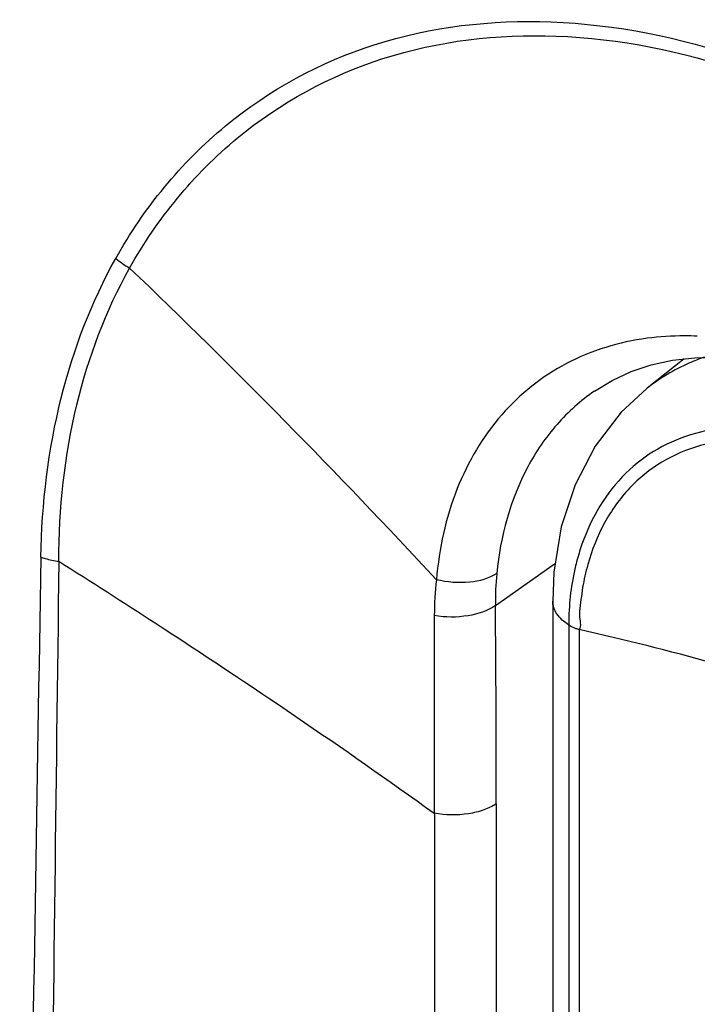
# Model space of a CAD drawing. Units: inches. Extents: x 55 to 156, y 108 to 189.
# Drawn here: x 113 to 114, y 142 to 144 of the extents above; entities that cross this region are included whole.
import ezdxf

# ---------------------------------------------------------------- set-up
doc = ezdxf.new("R2010")
doc.units = ezdxf.units.IN
doc.header["$MEASUREMENT"] = 0
for name, color, linetype in [('ASSI', 7, 'Continuous'), ('COPERCHIO', 7, 'Continuous'), ('DRAFT', 7, 'Continuous'), ('RACCORDO', 7, 'Continuous')]:
    doc.layers.add(name, color=color, linetype=linetype)

# ---------------------------------------------------------------- blocks, each defined once
blk = doc.blocks.new('block 908')
at = {"layer": 'COPERCHIO', "color": 7, "lineweight": 25, "true_color": 0xffffff}
blk.add_lwpolyline([(113.6477, 142.7472), (113.7604, 142.8263)], dxfattribs=at)
blk = doc.blocks.new('block 909')
at = {"layer": 'COPERCHIO', "color": 7, "lineweight": 25, "true_color": 0xffffff}
blk.add_lwpolyline([(113.8339, 143.1498), (113.8338, 143.1498)], dxfattribs=at)
blk = doc.blocks.new('block 917')
at = {"layer": 'COPERCHIO', "color": 7, "lineweight": 25, "true_color": 0xffffff}
blk.add_lwpolyline([(113.8338, 143.1498), (113.8668, 143.1699), (113.9025, 143.1865), (113.9404, 143.1991), (113.9805, 143.2078), (114.0226, 143.2125), (114.0666, 143.2131), (114.112, 143.2095), (114.1584, 143.2017)], dxfattribs=at)
blk = doc.blocks.new('block 1212')
at = {"layer": 'COPERCHIO', "color": 7, "lineweight": 25, "true_color": 0xffffff}
blk.add_open_spline([(113.6492, 142.3744), (113.6494, 142.4987), (113.6488, 142.623), (113.6477, 142.7472)], degree=3, dxfattribs=at)
blk = doc.blocks.new('block 1243')
at = {"layer": 'COPERCHIO', "color": 7, "lineweight": 25, "true_color": 0xffffff}
blk.add_open_spline([(113.5369, 142.7954), (113.3505, 142.9962), (113.1583, 143.1915), (112.9605, 143.3811)], degree=3, dxfattribs=at)
blk = doc.blocks.new('block 1343')
at = {"layer": 'COPERCHIO', "color": 7, "lineweight": 25, "true_color": 0xffffff}
blk.add_open_spline([(113.5369, 142.7954), (113.5342, 142.773), (113.5329, 142.7505), (113.5329, 142.7279)], degree=3, dxfattribs=at)
blk = doc.blocks.new('block 1345')
at = {"layer": 'COPERCHIO', "color": 7, "lineweight": 25, "true_color": 0xffffff}
blk.add_open_spline([(113.6502, 142.8073), (113.6483, 142.7873), (113.6474, 142.7673), (113.6477, 142.7472)], degree=3, dxfattribs=at)
blk = doc.blocks.new('block 1375')
at = {"layer": 'COPERCHIO', "color": 7, "lineweight": 25, "true_color": 0xffffff}
blk.add_open_spline([(113.5329, 142.7279), (113.5325, 142.6042), (113.5324, 142.4805), (113.5327, 142.3567)], degree=3, dxfattribs=at)
blk = doc.blocks.new('block 1380')
at = {"layer": 'COPERCHIO', "color": 7, "lineweight": 25, "true_color": 0xffffff}
blk.add_open_spline([(112.7937, 142.8377), (112.7787, 141.9702), (112.7655, 141.1026), (112.7539, 140.235)], degree=3, dxfattribs=at)
blk = doc.blocks.new('block 1386')
at = {"layer": 'COPERCHIO', "color": 7, "lineweight": 25, "true_color": 0xffffff}
blk.add_open_spline([(112.8275, 142.83), (112.8162, 141.9622), (112.8064, 141.0943), (112.7978, 140.2264)], degree=3, dxfattribs=at)
blk = doc.blocks.new('block 1436')
at = {"layer": 'COPERCHIO', "color": 7, "lineweight": 25, "true_color": 0xffffff}
blk.add_open_spline([(112.9344, 143.3992), (112.987, 143.4932), (113.057, 143.579), (113.1406, 143.6481), (113.223, 143.7161), (113.3187, 143.768), (113.4202, 143.8006), (113.5268, 143.8348), (113.64, 143.8477), (113.7521, 143.8435), (113.8742, 143.839), (113.9951, 143.8143), (114.11, 143.7748)], degree=3, knots=[0, 0, 0, 0, 1, 1, 1, 2, 2, 2, 3, 3, 3, 4, 4, 4, 4], dxfattribs=at)
blk = doc.blocks.new('block 1480')
at = {"layer": 'COPERCHIO', "color": 7, "lineweight": 25, "true_color": 0xffffff}
blk.add_open_spline([(112.7937, 142.8377), (112.7955, 142.9383), (112.8075, 143.0392), (112.832, 143.1372), (112.8549, 143.2285), (112.8886, 143.3174), (112.9344, 143.3992)], degree=3, knots=[0, 0, 0, 0, 1, 1, 1, 2, 2, 2, 2], dxfattribs=at)
blk = doc.blocks.new('block 1548')
at = {"layer": 'COPERCHIO', "color": 7, "lineweight": 25, "true_color": 0xffffff}
blk.add_open_spline([(113.8338, 143.1498), (113.808, 143.1319), (113.7843, 143.1107), (113.7635, 143.087), (113.742, 143.0627), (113.7236, 143.0359), (113.7084, 143.0073), (113.6755, 142.9459), (113.657, 142.8764), (113.6502, 142.8073)], degree=3, knots=[0, 0, 0, 0, 1, 1, 1, 2, 2, 2, 3, 3, 3, 3], dxfattribs=at)
blk = doc.blocks.new('block 1663')
at = {"layer": 'COPERCHIO', "color": 7, "lineweight": 25, "true_color": 0xffffff}
blk.add_open_spline([(112.9344, 143.3992), (112.9424, 143.3923), (112.9512, 143.3862), (112.9605, 143.3811)], degree=3, dxfattribs=at)
blk = doc.blocks.new('block 1664')
at = {"layer": 'COPERCHIO', "color": 7, "lineweight": 25, "true_color": 0xffffff}
blk.add_open_spline([(112.7937, 142.8377), (112.7963, 142.8368), (112.799, 142.836), (112.8016, 142.8352), (112.8101, 142.8328), (112.8188, 142.8311), (112.8275, 142.83)], degree=3, knots=[0, 0, 0, 0, 1, 1, 1, 2, 2, 2, 2], dxfattribs=at)
blk = doc.blocks.new('block 1670')
at = {"layer": 'COPERCHIO', "color": 7, "lineweight": 25, "true_color": 0xffffff}
blk.add_open_spline([(113.6492, 142.3744), (113.6422, 142.3695), (113.6343, 142.3658), (113.6262, 142.3629), (113.6167, 142.3595), (113.6069, 142.3572), (113.597, 142.3557), (113.5757, 142.3524), (113.5538, 142.3528), (113.5327, 142.3567)], degree=3, knots=[0, 0, 0, 0, 1, 1, 1, 2, 2, 2, 3, 3, 3, 3], dxfattribs=at)
blk = doc.blocks.new('block 1671')
at = {"layer": 'COPERCHIO', "color": 7, "lineweight": 25, "true_color": 0xffffff}
blk.add_open_spline([(113.6477, 142.7472), (113.6328, 142.7365), (113.6147, 142.7309), (113.5963, 142.7278), (113.5751, 142.7243), (113.5537, 142.7243), (113.5329, 142.7279)], degree=3, knots=[0, 0, 0, 0, 1, 1, 1, 2, 2, 2, 2], dxfattribs=at)
blk = doc.blocks.new('block 1672')
at = {"layer": 'COPERCHIO', "color": 7, "lineweight": 25, "true_color": 0xffffff}
blk.add_open_spline([(113.6502, 142.8073), (113.6356, 142.7972), (113.6175, 142.7926), (113.5995, 142.7908), (113.5783, 142.7886), (113.5572, 142.7903), (113.5369, 142.7954)], degree=3, knots=[0, 0, 0, 0, 1, 1, 1, 2, 2, 2, 2], dxfattribs=at)
blk = doc.blocks.new('block 1700')
at = {"layer": 'COPERCHIO', "color": 7, "lineweight": 25, "true_color": 0xffffff}
blk.add_lwpolyline([(113.5335, 142.3566), (113.5332, 140.5029)], dxfattribs=at)
blk = doc.blocks.new('block 1701')
at = {"layer": 'COPERCHIO', "color": 7, "lineweight": 25, "true_color": 0xffffff}
blk.add_open_spline([(112.8275, 142.83), (112.8881, 142.7918), (112.9485, 142.7531), (113.0086, 142.7141), (113.186, 142.5989), (113.361, 142.4801), (113.5327, 142.3567)], degree=3, knots=[0, 0, 0, 0, 1, 1, 1, 2, 2, 2, 2], dxfattribs=at)
blk = doc.blocks.new('block 1702')
at = {"layer": 'COPERCHIO', "color": 7, "lineweight": 25, "true_color": 0xffffff}
blk.add_open_spline([(112.8275, 142.83), (112.8274, 142.9287), (112.838, 143.0278), (112.8613, 143.1242), (112.883, 143.2138), (112.9157, 143.301), (112.9605, 143.3811)], degree=3, knots=[0, 0, 0, 0, 1, 1, 1, 2, 2, 2, 2], dxfattribs=at)
blk = doc.blocks.new('block 1704')
at = {"layer": 'COPERCHIO', "color": 7, "lineweight": 25, "true_color": 0xffffff}
blk.add_open_spline([(114.027, 143.253), (114.019, 143.2533), (114.011, 143.2535), (114.0029, 143.2535), (113.9795, 143.2536), (113.9559, 143.2521), (113.9327, 143.249)], degree=3, knots=[0, 0, 0, 0, 1, 1, 1, 2, 2, 2, 2], dxfattribs=at)
blk = doc.blocks.new('block 1705')
at = {"layer": 'COPERCHIO', "color": 7, "lineweight": 25, "true_color": 0xffffff}
blk.add_open_spline([(113.9327, 143.249), (113.8802, 143.242), (113.8283, 143.2264), (113.7813, 143.2016), (113.7352, 143.1773), (113.6938, 143.1443), (113.6596, 143.1052), (113.6239, 143.0644), (113.596, 143.017), (113.576, 142.9667), (113.5543, 142.912), (113.5419, 142.8538), (113.5369, 142.7954)], degree=3, knots=[0, 0, 0, 0, 1, 1, 1, 2, 2, 2, 3, 3, 3, 4, 4, 4, 4], dxfattribs=at)
blk = doc.blocks.new('block 1706')
at = {"layer": 'COPERCHIO', "color": 7, "lineweight": 25, "true_color": 0xffffff}
blk.add_open_spline([(112.9605, 143.3811), (113.0121, 143.4732), (113.0807, 143.5573), (113.1626, 143.625), (113.2433, 143.6917), (113.337, 143.7427), (113.4364, 143.7746), (113.5409, 143.8082), (113.6517, 143.8209), (113.7616, 143.8169), (113.8812, 143.8126), (113.9996, 143.7884), (114.1122, 143.7498)], degree=3, knots=[0, 0, 0, 0, 1, 1, 1, 2, 2, 2, 3, 3, 3, 4, 4, 4, 4], dxfattribs=at)
blk = doc.blocks.new('block 1803')
at = {"layer": 'COPERCHIO', "color": 7, "lineweight": 25, "true_color": 0xffffff}
blk.add_open_spline([(113.6492, 142.3744), (113.6488, 141.7566), (113.649, 141.1387), (113.6489, 140.5208)], degree=3, dxfattribs=at)
blk = doc.blocks.new('block 2190')
at = {"layer": 'ASSI', "color": 7, "lineweight": 25, "true_color": 0xffffff}
blk.add_lwpolyline([(113.6477, 142.7472), (113.7604, 142.8263)], dxfattribs=at)
blk = doc.blocks.new('block 2191')
at = {"layer": 'ASSI', "color": 7, "lineweight": 25, "true_color": 0xffffff}
blk.add_lwpolyline([(113.8339, 143.1498), (113.8338, 143.1498)], dxfattribs=at)
blk = doc.blocks.new('block 2199')
at = {"layer": 'ASSI', "color": 7, "lineweight": 25, "true_color": 0xffffff}
blk.add_lwpolyline([(113.8338, 143.1498), (113.8668, 143.1699), (113.9025, 143.1865), (113.9404, 143.1991), (113.9805, 143.2078), (114.0226, 143.2125), (114.0666, 143.2131), (114.112, 143.2095), (114.1584, 143.2017)], dxfattribs=at)
blk = doc.blocks.new('block 2518')
at = {"layer": 'ASSI', "color": 7, "lineweight": 25, "true_color": 0xffffff}
blk.add_open_spline([(113.6492, 142.3744), (113.6494, 142.4987), (113.6488, 142.623), (113.6477, 142.7472)], degree=3, dxfattribs=at)
blk = doc.blocks.new('block 2549')
at = {"layer": 'ASSI', "color": 7, "lineweight": 25, "true_color": 0xffffff}
blk.add_open_spline([(113.5369, 142.7954), (113.3505, 142.9962), (113.1583, 143.1915), (112.9605, 143.3811)], degree=3, dxfattribs=at)
blk = doc.blocks.new('block 2654')
at = {"layer": 'ASSI', "color": 7, "lineweight": 25, "true_color": 0xffffff}
blk.add_open_spline([(113.5369, 142.7954), (113.5342, 142.773), (113.5329, 142.7505), (113.5329, 142.7279)], degree=3, dxfattribs=at)
blk = doc.blocks.new('block 2656')
at = {"layer": 'ASSI', "color": 7, "lineweight": 25, "true_color": 0xffffff}
blk.add_open_spline([(113.6502, 142.8073), (113.6483, 142.7873), (113.6474, 142.7673), (113.6477, 142.7472)], degree=3, dxfattribs=at)
blk = doc.blocks.new('block 2688')
at = {"layer": 'ASSI', "color": 7, "lineweight": 25, "true_color": 0xffffff}
blk.add_open_spline([(113.5329, 142.7279), (113.5325, 142.6042), (113.5324, 142.4805), (113.5327, 142.3567)], degree=3, dxfattribs=at)
blk = doc.blocks.new('block 2700')
at = {"layer": 'ASSI', "color": 7, "lineweight": 25, "true_color": 0xffffff}
blk.add_open_spline([(112.7937, 142.8377), (112.7787, 141.9702), (112.7655, 141.1026), (112.7539, 140.235)], degree=3, dxfattribs=at)
blk = doc.blocks.new('block 2706')
at = {"layer": 'ASSI', "color": 7, "lineweight": 25, "true_color": 0xffffff}
blk.add_open_spline([(112.8275, 142.83), (112.8162, 141.9622), (112.8064, 141.0943), (112.7978, 140.2264)], degree=3, dxfattribs=at)
blk = doc.blocks.new('block 2801')
at = {"layer": 'ASSI', "color": 7, "lineweight": 25, "true_color": 0xffffff}
blk.add_open_spline([(112.9344, 143.3992), (112.987, 143.4932), (113.057, 143.579), (113.1406, 143.6481), (113.223, 143.7161), (113.3187, 143.768), (113.4202, 143.8006), (113.5268, 143.8348), (113.64, 143.8477), (113.7521, 143.8435), (113.8742, 143.839), (113.9951, 143.8143), (114.11, 143.7748)], degree=3, knots=[0, 0, 0, 0, 1, 1, 1, 2, 2, 2, 3, 3, 3, 4, 4, 4, 4], dxfattribs=at)
blk = doc.blocks.new('block 2802')
at = {"layer": 'ASSI', "color": 7, "lineweight": 25, "true_color": 0xffffff}
blk.add_open_spline([(112.7937, 142.8377), (112.7955, 142.9383), (112.8075, 143.0392), (112.832, 143.1372), (112.8549, 143.2285), (112.8886, 143.3174), (112.9344, 143.3992)], degree=3, knots=[0, 0, 0, 0, 1, 1, 1, 2, 2, 2, 2], dxfattribs=at)
blk = doc.blocks.new('block 2828')
at = {"layer": 'ASSI', "color": 7, "lineweight": 25, "true_color": 0xffffff}
blk.add_open_spline([(113.8338, 143.1498), (113.808, 143.1319), (113.7843, 143.1107), (113.7635, 143.087), (113.742, 143.0627), (113.7236, 143.0359), (113.7084, 143.0073), (113.6755, 142.9459), (113.657, 142.8764), (113.6502, 142.8073)], degree=3, knots=[0, 0, 0, 0, 1, 1, 1, 2, 2, 2, 3, 3, 3, 3], dxfattribs=at)
blk = doc.blocks.new('block 3008')
at = {"layer": 'ASSI', "color": 7, "lineweight": 25, "true_color": 0xffffff}
blk.add_lwpolyline([(113.5335, 142.3566), (113.5332, 140.5029)], dxfattribs=at)
blk = doc.blocks.new('block 3009')
at = {"layer": 'ASSI', "color": 7, "lineweight": 25, "true_color": 0xffffff}
blk.add_open_spline([(112.8275, 142.83), (112.8881, 142.7918), (112.9485, 142.7531), (113.0086, 142.7141), (113.186, 142.5989), (113.361, 142.4801), (113.5327, 142.3567)], degree=3, knots=[0, 0, 0, 0, 1, 1, 1, 2, 2, 2, 2], dxfattribs=at)
blk = doc.blocks.new('block 3010')
at = {"layer": 'ASSI', "color": 7, "lineweight": 25, "true_color": 0xffffff}
blk.add_open_spline([(112.8275, 142.83), (112.8274, 142.9287), (112.838, 143.0278), (112.8613, 143.1242), (112.883, 143.2138), (112.9157, 143.301), (112.9605, 143.3811)], degree=3, knots=[0, 0, 0, 0, 1, 1, 1, 2, 2, 2, 2], dxfattribs=at)
blk = doc.blocks.new('block 3012')
at = {"layer": 'ASSI', "color": 7, "lineweight": 25, "true_color": 0xffffff}
blk.add_open_spline([(114.027, 143.253), (114.019, 143.2533), (114.011, 143.2535), (114.0029, 143.2535), (113.9795, 143.2536), (113.9559, 143.2521), (113.9327, 143.249)], degree=3, knots=[0, 0, 0, 0, 1, 1, 1, 2, 2, 2, 2], dxfattribs=at)
blk = doc.blocks.new('block 3013')
at = {"layer": 'ASSI', "color": 7, "lineweight": 25, "true_color": 0xffffff}
blk.add_open_spline([(113.9327, 143.249), (113.8802, 143.242), (113.8283, 143.2264), (113.7813, 143.2016), (113.7352, 143.1773), (113.6938, 143.1443), (113.6596, 143.1052), (113.6239, 143.0644), (113.596, 143.017), (113.576, 142.9667), (113.5543, 142.912), (113.5419, 142.8538), (113.5369, 142.7954)], degree=3, knots=[0, 0, 0, 0, 1, 1, 1, 2, 2, 2, 3, 3, 3, 4, 4, 4, 4], dxfattribs=at)
blk = doc.blocks.new('block 3014')
at = {"layer": 'ASSI', "color": 7, "lineweight": 25, "true_color": 0xffffff}
blk.add_open_spline([(112.9605, 143.3811), (113.0121, 143.4732), (113.0807, 143.5573), (113.1626, 143.625), (113.2433, 143.6917), (113.337, 143.7427), (113.4364, 143.7746), (113.5409, 143.8082), (113.6517, 143.8209), (113.7616, 143.8169), (113.8812, 143.8126), (113.9996, 143.7884), (114.1122, 143.7498)], degree=3, knots=[0, 0, 0, 0, 1, 1, 1, 2, 2, 2, 3, 3, 3, 4, 4, 4, 4], dxfattribs=at)
blk = doc.blocks.new('block 3051')
at = {"layer": 'ASSI', "color": 7, "lineweight": 25, "true_color": 0xffffff}
blk.add_open_spline([(112.9344, 143.3992), (112.9424, 143.3923), (112.9512, 143.3862), (112.9605, 143.3811)], degree=3, dxfattribs=at)
blk = doc.blocks.new('block 3052')
at = {"layer": 'ASSI', "color": 7, "lineweight": 25, "true_color": 0xffffff}
blk.add_open_spline([(112.7937, 142.8377), (112.7963, 142.8368), (112.799, 142.836), (112.8016, 142.8352), (112.8101, 142.8328), (112.8188, 142.8311), (112.8275, 142.83)], degree=3, knots=[0, 0, 0, 0, 1, 1, 1, 2, 2, 2, 2], dxfattribs=at)
blk = doc.blocks.new('block 3058')
at = {"layer": 'ASSI', "color": 7, "lineweight": 25, "true_color": 0xffffff}
blk.add_open_spline([(113.6492, 142.3744), (113.6422, 142.3695), (113.6343, 142.3658), (113.6262, 142.3629), (113.6167, 142.3595), (113.6069, 142.3572), (113.597, 142.3557), (113.5757, 142.3524), (113.5538, 142.3528), (113.5327, 142.3567)], degree=3, knots=[0, 0, 0, 0, 1, 1, 1, 2, 2, 2, 3, 3, 3, 3], dxfattribs=at)
blk = doc.blocks.new('block 3059')
at = {"layer": 'ASSI', "color": 7, "lineweight": 25, "true_color": 0xffffff}
blk.add_open_spline([(113.6477, 142.7472), (113.6328, 142.7365), (113.6147, 142.7309), (113.5963, 142.7278), (113.5751, 142.7243), (113.5537, 142.7243), (113.5329, 142.7279)], degree=3, knots=[0, 0, 0, 0, 1, 1, 1, 2, 2, 2, 2], dxfattribs=at)
blk = doc.blocks.new('block 3060')
at = {"layer": 'ASSI', "color": 7, "lineweight": 25, "true_color": 0xffffff}
blk.add_open_spline([(113.6502, 142.8073), (113.6356, 142.7972), (113.6175, 142.7926), (113.5995, 142.7908), (113.5783, 142.7886), (113.5572, 142.7903), (113.5369, 142.7954)], degree=3, knots=[0, 0, 0, 0, 1, 1, 1, 2, 2, 2, 2], dxfattribs=at)
blk = doc.blocks.new('block 3175')
at = {"layer": 'ASSI', "color": 7, "lineweight": 25, "true_color": 0xffffff}
blk.add_open_spline([(113.6492, 142.3744), (113.6488, 141.7566), (113.649, 141.1387), (113.6489, 140.5208)], degree=3, dxfattribs=at)
blk = doc.blocks.new('block 3285')
at = {"layer": 'RACCORDO', "color": 7, "lineweight": 25, "true_color": 0xffffff}
blk.add_lwpolyline([(113.932, 143.1544), (113.8841, 143.11)], dxfattribs=at)
blk = doc.blocks.new('block 3286')
at = {"layer": 'RACCORDO', "color": 7, "lineweight": 25, "true_color": 0xffffff}
blk.add_lwpolyline([(113.9327, 143.1551), (113.932, 143.1545)], dxfattribs=at)
blk = doc.blocks.new('block 3289')
at = {"layer": 'RACCORDO', "color": 7, "lineweight": 25, "true_color": 0xffffff}
blk.add_lwpolyline([(113.7554, 142.7549), (113.7554, 140.1558)], dxfattribs=at)
blk = doc.blocks.new('block 3290')
at = {"layer": 'RACCORDO', "color": 7, "lineweight": 25, "true_color": 0xffffff}
blk.add_lwpolyline([(113.7855, 142.7103), (113.7855, 140.1103)], dxfattribs=at)
blk = doc.blocks.new('block 3291')
at = {"layer": 'RACCORDO', "color": 7, "lineweight": 25, "true_color": 0xffffff}
blk.add_lwpolyline([(113.8051, 142.7017), (113.8051, 140.1036)], dxfattribs=at)
blk = doc.blocks.new('block 3297')
at = {"layer": 'RACCORDO', "color": 7, "lineweight": 25, "true_color": 0xffffff}
blk.add_lwpolyline([(113.7577, 142.8097), (113.7554, 142.7552)], dxfattribs=at)
blk = doc.blocks.new('block 3298')
at = {"layer": 'RACCORDO', "color": 7, "lineweight": 25, "true_color": 0xffffff}
blk.add_lwpolyline([(113.8841, 143.11), (113.835, 143.0464), (113.7973, 142.9738), (113.7715, 142.8945), (113.7577, 142.8097)], dxfattribs=at)
blk = doc.blocks.new('block 3328')
at = {"layer": 'RACCORDO', "color": 7, "lineweight": 25, "true_color": 0xffffff}
blk.add_open_spline([(113.7855, 142.7191), (113.7855, 142.7162), (113.7855, 142.7132), (113.7855, 142.7103)], degree=3, dxfattribs=at)
blk = doc.blocks.new('block 3361')
at = {"layer": 'RACCORDO', "color": 7, "lineweight": 25, "true_color": 0xffffff}
blk.add_open_spline([(114.7456, 142.3724), (114.6045, 142.4455), (114.4573, 142.5071), (114.3071, 142.5596), (114.1427, 142.6172), (113.9748, 142.6639), (113.8051, 142.7017)], degree=3, knots=[0, 0, 0, 0, 1, 1, 1, 2, 2, 2, 2], dxfattribs=at)
blk = doc.blocks.new('block 3362')
at = {"layer": 'RACCORDO', "color": 7, "lineweight": 25, "true_color": 0xffffff}
blk.add_open_spline([(114.0403, 143.2135), (114.0305, 143.2101), (114.0208, 143.2064), (114.0113, 143.2022), (113.9833, 143.19), (113.9567, 143.174), (113.9327, 143.1551)], degree=3, knots=[0, 0, 0, 0, 1, 1, 1, 2, 2, 2, 2], dxfattribs=at)
blk = doc.blocks.new('block 3364')
at = {"layer": 'RACCORDO', "color": 7, "lineweight": 25, "true_color": 0xffffff}
blk.add_open_spline([(114.767, 142.3669), (114.7672, 142.4315), (114.755, 142.4962), (114.7354, 142.5581), (114.7143, 142.6247), (114.6847, 142.6882), (114.6475, 142.7469), (114.6097, 142.8065), (114.564, 142.8612), (114.5123, 142.9091), (114.4871, 142.9324), (114.4605, 142.9541), (114.4326, 142.9739), (114.4056, 142.993), (114.3774, 143.0104), (114.348, 143.0255), (114.3201, 143.0398), (114.2911, 143.0521), (114.2611, 143.0615), (114.233, 143.0704), (114.204, 143.0768), (114.1747, 143.0803), (114.1471, 143.0836), (114.1192, 143.0844), (114.0914, 143.0822), (114.0652, 143.0801), (114.0391, 143.0753), (114.0139, 143.0674), (113.9897, 143.0599), (113.9663, 143.0494), (113.9447, 143.0361), (113.9232, 143.0229), (113.9034, 143.0069), (113.886, 142.9886), (113.8497, 142.9506), (113.8234, 142.9026), (113.8072, 142.8528)], degree=3, knots=[0, 0, 0, 0, 1, 1, 1, 2, 2, 2, 3, 3, 3, 4, 4, 4, 5, 5, 5, 6, 6, 6, 7, 7, 7, 8, 8, 8, 9, 9, 9, 10, 10, 10, 11, 11, 11, 12, 12, 12, 12], dxfattribs=at)
blk = doc.blocks.new('block 3365')
at = {"layer": 'RACCORDO', "color": 7, "lineweight": 25, "true_color": 0xffffff}
blk.add_open_spline([(113.8072, 142.8528), (113.8038, 142.8425), (113.8008, 142.8319), (113.7983, 142.8213), (113.7901, 142.7879), (113.7861, 142.7534), (113.7855, 142.7191)], degree=3, knots=[0, 0, 0, 0, 1, 1, 1, 2, 2, 2, 2], dxfattribs=at)
blk = doc.blocks.new('block 3367')
at = {"layer": 'RACCORDO', "color": 7, "lineweight": 25, "true_color": 0xffffff}
blk.add_open_spline([(113.7855, 142.7103), (113.7769, 142.7159), (113.7688, 142.7227), (113.7631, 142.7314), (113.7585, 142.7384), (113.7553, 142.7467), (113.7553, 142.7549)], degree=3, knots=[0, 0, 0, 0, 1, 1, 1, 2, 2, 2, 2], dxfattribs=at)
blk = doc.blocks.new('block 3371')
at = {"layer": 'RACCORDO', "color": 7, "lineweight": 25, "true_color": 0xffffff}
blk.add_open_spline([(113.8051, 142.7017), (113.8032, 142.7021), (113.8013, 142.7027), (113.7995, 142.7033), (113.7945, 142.705), (113.7897, 142.7073), (113.7855, 142.7103)], degree=3, knots=[0, 0, 0, 0, 1, 1, 1, 2, 2, 2, 2], dxfattribs=at)
blk = doc.blocks.new('block 3376')
at = {"layer": 'RACCORDO', "color": 7, "lineweight": 25, "true_color": 0xffffff}
blk.add_open_spline([(114.7456, 142.3724), (114.7443, 142.3763), (114.7439, 142.3805), (114.744, 142.3847), (114.7441, 142.3886), (114.7448, 142.3925), (114.745, 142.3964), (114.7455, 142.4045), (114.7444, 142.4126), (114.7435, 142.4207), (114.7426, 142.429), (114.7417, 142.4372), (114.7407, 142.4454), (114.7396, 142.4537), (114.7383, 142.462), (114.7368, 142.4703), (114.7353, 142.4786), (114.7337, 142.487), (114.7319, 142.4953), (114.7301, 142.5037), (114.7281, 142.512), (114.7259, 142.5204), (114.7215, 142.5373), (114.7165, 142.554), (114.711, 142.5706), (114.7053, 142.5875), (114.699, 142.6041), (114.6921, 142.6205), (114.6852, 142.6372), (114.6776, 142.6536), (114.6695, 142.6697), (114.6531, 142.7024), (114.6344, 142.7339), (114.6136, 142.764), (114.5927, 142.7942), (114.5697, 142.8228), (114.5449, 142.8498), (114.5205, 142.8763), (114.4942, 142.9011), (114.4663, 142.924), (114.4393, 142.9461), (114.4107, 142.9663), (114.3808, 142.9843), (114.3523, 143.0013), (114.3226, 143.0162), (114.2915, 143.0282), (114.2352, 143.05), (114.1744, 143.0622), (114.1142, 143.06), (114.0867, 143.059), (114.0593, 143.055), (114.0328, 143.0475), (114.0074, 143.0403), (113.9829, 143.0299), (113.9603, 143.0163), (113.9379, 143.0028), (113.9174, 142.9862), (113.8996, 142.9672), (113.8812, 142.9477), (113.8656, 142.9256), (113.8528, 142.9021), (113.8393, 142.8774), (113.8288, 142.851), (113.8212, 142.8239), (113.8193, 142.8168), (113.8175, 142.8097), (113.8159, 142.8026), (113.8142, 142.7953), (113.8127, 142.7881), (113.8115, 142.7807), (113.8103, 142.7732), (113.8095, 142.7657), (113.8084, 142.7582), (113.8074, 142.7506), (113.8061, 142.7431), (113.8056, 142.7355)], degree=3, knots=[0, 0, 0, 0, 1, 1, 1, 2, 2, 2, 3, 3, 3, 4, 4, 4, 5, 5, 5, 6, 6, 6, 7, 7, 7, 8, 8, 8, 9, 9, 9, 10, 10, 10, 11, 11, 11, 12, 12, 12, 13, 13, 13, 14, 14, 14, 15, 15, 15, 16, 16, 16, 17, 17, 17, 18, 18, 18, 19, 19, 19, 20, 20, 20, 21, 21, 21, 22, 22, 22, 23, 23, 23, 24, 24, 24, 25, 25, 25, 25], dxfattribs=at)
blk = doc.blocks.new('block 3377')
at = {"layer": 'RACCORDO', "color": 7, "lineweight": 25, "true_color": 0xffffff}
blk.add_open_spline([(113.8056, 142.7355), (113.8053, 142.7308), (113.8056, 142.7262), (113.8062, 142.7215), (113.8068, 142.7168), (113.8077, 142.7121), (113.8071, 142.7074)], degree=3, knots=[0, 0, 0, 0, 1, 1, 1, 2, 2, 2, 2], dxfattribs=at)
blk = doc.blocks.new('block 3378')
at = {"layer": 'RACCORDO', "color": 7, "lineweight": 25, "true_color": 0xffffff}
blk.add_open_spline([(113.8071, 142.7074), (113.8068, 142.7054), (113.8062, 142.7034), (113.8051, 142.7017)], degree=3, dxfattribs=at)
blk = doc.blocks.new('block 3558')
at = {"layer": 'DRAFT', "color": 7, "lineweight": 25, "true_color": 0xffffff}
blk.add_lwpolyline([(114.0024, 143.2103), (113.9328, 143.1551)], dxfattribs=at)

msp = doc.modelspace()

# ---------------------------------------------------------------- block references
at = {"layer": 'ASSI'}
for name in ['block 2801', 'block 3014', 'block 2802', 'block 3051', 'block 3010', 'block 2549', 'block 3012', 'block 3013', 'block 2199', 'block 2828', 'block 2191', 'block 2700', 'block 3052', 'block 2706', 'block 3009', 'block 2190', 'block 3060', 'block 2656', 'block 2654', 'block 3059', 'block 2518', 'block 2688', 'block 3058', 'block 3175', 'block 3008']:
    msp.add_blockref(name, (0, 0), dxfattribs=at)
at = {"layer": 'COPERCHIO'}
for name in ['block 1436', 'block 1706', 'block 1480', 'block 1663', 'block 1702', 'block 1243', 'block 1704', 'block 1705', 'block 917', 'block 1548', 'block 909', 'block 1380', 'block 1664', 'block 1386', 'block 1701', 'block 908', 'block 1672', 'block 1345', 'block 1343', 'block 1671', 'block 1212', 'block 1375', 'block 1670', 'block 1803', 'block 1700']:
    msp.add_blockref(name, (0, 0), dxfattribs=at)
at = {"layer": 'DRAFT'}
msp.add_blockref('block 3558', (0, 0), dxfattribs=at)
at = {"layer": 'RACCORDO'}
for name in ['block 3362', 'block 3285', 'block 3286', 'block 3298', 'block 3364', 'block 3376', 'block 3365', 'block 3297', 'block 3367', 'block 3289', 'block 3377', 'block 3328', 'block 3290', 'block 3371', 'block 3378', 'block 3291', 'block 3361']:
    msp.add_blockref(name, (0, 0), dxfattribs=at)

doc.saveas('drawing.dxf')
